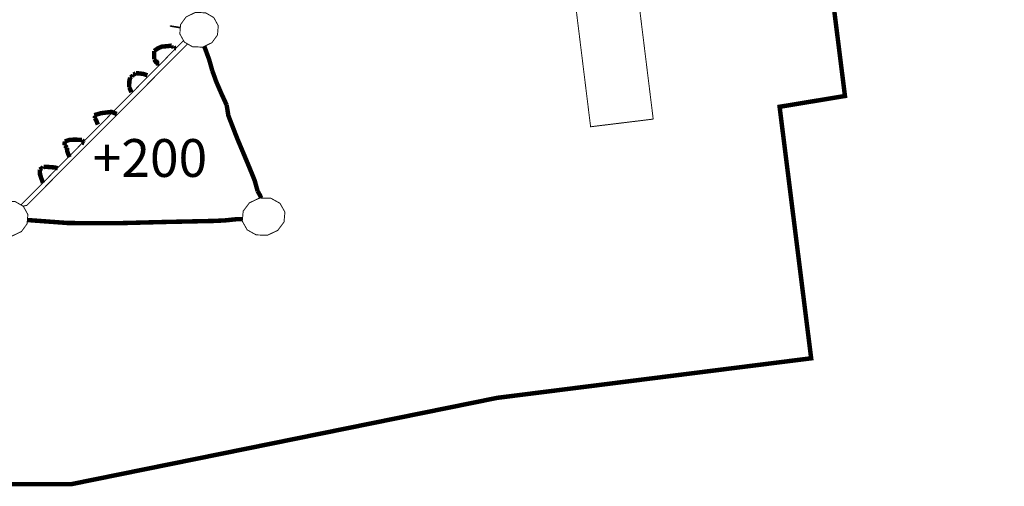
# Model space of a CAD drawing. Extents: x -847 to 401, y -1193 to -179.
import ezdxf

# ---------------------------------------------------------------- set-up
doc = ezdxf.new("R2010")
doc.units = 0
doc.header["$LTSCALE"] = 20
doc.header["$MEASUREMENT"] = 0
doc.header["$PDMODE"] = 35
doc.header["$PDSIZE"] = 0.000315
doc.linetypes.add('STRICHLINIEX2', pattern=[1.5, 1, -0.5])
doc.layers.get('0').update_dxf_attribs({"linetype": 'CONTINUOUS'})
doc.layers.get('Defpoints').update_dxf_attribs({"linetype": 'CONTINUOUS'})
doc.styles.get("Standard").update_dxf_attribs({"font": 'arial.ttf', "height": 30})
doc.dimstyles.new('Kopie von ISO-25', dxfattribs={"dimtxt": 30, "dimasz": 30, "dimexe": 5, "dimexo": 10, "dimgap": 10, "dimtad": 1, "dimdec": 0, "dimtxsty": 'Standard', "dimcen": 2.5, "dimclrd": 256, "dimclre": 256, "dimclrt": 256, "dimadec": 0, "dimazin": 0, "dimtfac": 1, "dimtdec": 0, "dimtmove": 0, "dimatfit": 3, "dimfxl": 0, "dimarcsym": 0})

# ---------------------------------------------------------------- blocks, each defined once
blk = doc.blocks.new('*D3')
at = {"linetype": 'Continuous', "lineweight": -2}
for p, q in [((-741.186148060891, -911.732159353411), (-741.186148060891, -218.8794804668701)), ((-711.186148060891, -223.8794804668701), (368.8138519391089, -223.8794804668701)), ((398.8138519391089, -514.6896212985635), (398.8138519391089, -218.8794804668701))]:
    blk.add_line(p, q, dxfattribs=at)
at = {"linetype": 'Continuous'}
for points in [[(-711.186148060891, -218.8794804668701), (-711.186148060891, -228.8794804668701), (-741.186148060891, -223.8794804668701)], [(368.8138519391089, -218.8794804668701), (368.8138519391089, -228.8794804668701), (398.8138519391089, -223.8794804668701)]]:
    blk.add_solid(points, dxfattribs=at)
at = {"layer": 'Defpoints', "color": 0, "linetype": 'Continuous'}
for p in [(398.8138519391089, -223.8794804668701), (398.8138519391089, -524.6896212985635), (-741.186148060891, -921.732159353411)]:
    blk.add_point(p, dxfattribs=at)
at = {"linetype": 'Continuous', "insert": (-171.1861480608911, -198.5622908352193), "char_height": 30, "attachment_point": 5}
blk.add_mtext('1140', dxfattribs=at)
blk = doc.blocks.new('*D4')
at = {"linetype": 'Continuous', "lineweight": -2}
for p, q in [((187.0529428159942, -290.9628408325721), (-806.9583959065467, -290.9628408325718)), ((-801.9583959065467, -320.9628408325718), (-801.9583959065468, -1160.962011991209)), ((-465.1135705224474, -1190.96201199121), (-806.9583959065468, -1190.962011991209))]:
    blk.add_line(p, q, dxfattribs=at)
at = {"linetype": 'Continuous'}
for points in [[(-806.9583959065467, -320.9628408325718), (-796.9583959065467, -320.9628408325718), (-801.9583959065467, -290.9628408325718)], [(-806.9583959065468, -1160.962011991209), (-796.9583959065468, -1160.962011991209), (-801.9583959065468, -1190.962011991209)]]:
    blk.add_solid(points, dxfattribs=at)
at = {"layer": 'Defpoints', "color": 0, "linetype": 'Continuous'}
for p in [(197.0529428159942, -290.9628408325721), (-801.9583959065468, -1190.962011991209), (-455.1135705224474, -1190.96201199121)]:
    blk.add_point(p, dxfattribs=at)
at = {"linetype": 'Continuous', "insert": (-827.2755855381973, -740.9624264118909), "char_height": 30, "attachment_point": 5, "rotation": 90}
blk.add_mtext('900', dxfattribs=at)

msp = doc.modelspace()

# ---------------------------------------------------------------- linework, layer by layer
at = {"linetype": 'STRICHLINIEX2', "const_width": 3.528056837127994, "flags": 128}
msp.add_lwpolyline([(274.2028336517938, -883.0431680377523), (222.3269361580809, -891.596356369894), (247.3809656973631, -1091.163215459955), (-1.722960983151722, -1122.537013333621), (-339.4496942140979, -1190.96201199121), (-455.1135705224474, -1190.96201199121), (-687.4464002381036, -1018.75804037056), (-741.186148060891, -921.732159353411), (-704.6622508042445, -551.1116936114074), (-652.2194258187772, -472.9465656857591), (-395.2496341899412, -322.067906947153), (-290.4546621377144, -326.2987811542114), (-175.1258115290173, -398.0806408024039), (-57.5797969079883, -338.0597326106217), (197.0529428159942, -290.9628408325721), (319.220737293638, -335.2647191163269), (398.8138519391089, -524.6896212985635), (371.3648585468908, -636.2183813140084), (261.6709928864791, -783.2552934967065), (274.2028336517938, -883.0431680377523)], dxfattribs=at)
at = {"linetype": 'Continuous'}
for points, const_width in [([(89.75990132896372, -639.5178926994703), (122.0249660779172, -901.3702676076683)], 0.7619993168742967), ([(122.0249660779172, -901.3702676076683), (72.33702262272264, -907.4492441579191), (42.15445396588842, -662.4986354243113)], 0.7619993168742967), ([(-241.3547281553745, -816.7522754669561), (-233.2655974072092, -817.0055132399305), (-226.7355172613688, -820.7835058529934), (-223.1696144581694, -827.2734540348116), (-223.7787059121243, -834.6463054251151), (-228.2021119465795, -840.7440779585155), (-235.4875874152147, -844.2543548115831), (-243.5774801626968, -844.0003550392917), (-250.1080683080818, -840.2228704257735), (-253.6747331105981, -833.7344462425889), (-253.065387656871, -826.3605788531963), (-248.6414736228711, -820.2625523200236), (-241.3547281553745, -816.7522754669561)], 0.7619993168742967), ([(-253.2891245446382, -829.068084309124), (-253.4842332813795, -829.0308784592961), (-260.2647572026993, -827.9442674334333), (-260.7940927281546, -827.8350475313481), (-261.1618843984327, -827.6900136613696), (-261.2886302848061, -827.5414237945791), (-261.1258164307673, -827.4327118920384), (-260.7321167837156, -827.3943579264225), (-260.1926212673686, -827.4342358906721)], 0.7619993168742967), ([(-260.1926212673686, -827.4342358906721), (-253.2459850145376, -828.5460402497858)], 0.7619993168742967), ([(-250.7301833448183, -839.0911278952625), (-379.7015603663257, -969.5054290729507)], 0.7619993168742967), ([(-378.1586409448323, -970.3980885881124), (-375.244612124268, -969.8712121971723), (-247.4960859984758, -841.7337179582872)], 0.7619993168742967), ([(-274.0345928581625, -847.2873660925152), (-271.097085491612, -845.2304759364991), (-267.90888034981, -843.8657351599772), (-263.7087401151989, -843.5022614858282)], 3.530088835306325), ([(-263.7087401151989, -843.5022614858282), (-262.6180650929795, -843.3968515803273), (-261.1989683651872, -843.1707917829879), (-260.1077853434232, -843.0653818774869)], 3.530088835306325), ([(-260.1077853434232, -843.0653818774869), (-259.9386214950771, -843.5042934840066), (-259.4290979518605, -843.6876813196009), (-258.7486325618917, -843.7433072697328)], 3.530088835306325), ([(-258.7486325618917, -843.7433072697328), (-258.6208706764292, -844.3391907355284), (-258.284320978143, -844.4009126801953), (-258.1565590926804, -844.9962881464464)], 3.530088835306325), ([(-258.1565590926804, -844.9962881464464), (-257.447645728215, -845.0313401150225), (-256.7397483628388, -845.0653760845096)], 3.530088835306325), ([(-234.5038175111483, -843.7803562732782), (-233.8919608456799, -844.5733785255811), (-230.3217400463515, -854.3716737414954), (-227.9417621799808, -862.8613621305643)], 3.530088835306325), ([(-273.9657589198715, -854.0252180520899), (-273.9576309271581, -852.0074438610068), (-274.081328816264, -849.7110319197199), (-274.0345928581625, -847.2873660925152)], 3.530088835306325), ([(-270.0036164718974, -857.2781931358263), (-270.7125298363628, -857.2444111661115), (-271.4216972006005, -857.2093591975354), (-272.0137706698118, -855.9563783208216), (-272.7226840342772, -855.9223423513346), (-273.9657589198715, -854.0252180520899)], 3.530088835306325), ([(-293.8856910618271, -876.3233500620101), (-293.8087291308227, -873.8552342746543), (-293.7188132114316, -871.2517366086671), (-293.1305497388046, -868.4003351649235)], 3.530088835306325), ([(-293.1305497388046, -868.4003351649235), (-291.6555730611083, -867.860331649032)], 3.530088835306325), ([(-291.6555730611083, -867.860331649032), (-291.4137652778868, -867.2593681877903), (-291.0144776358447, -866.6665327192621), (-290.7726698526233, -866.0663312573375)], 3.530088835306325), ([(-290.7726698526233, -866.0663312573375), (-290.0472465029589, -865.9197733887254), (-289.2954071769763, -865.5027057626228), (-288.5306138626067, -864.950256257889)], 3.530088835306325), ([(-288.5306138626067, -864.950256257889), (-285.5171605641412, -865.1422800857413), (-282.3718813838564, -865.6124336642526), (-279.4356440161674, -866.6162407643485)], 3.530088835306325), ([(-227.9417621799808, -862.8613621305643), (-224.6834531010263, -871.8897840366632), (-220.5803407794305, -881.3439095611227), (-216.5308224097882, -890.1622736555366)], 3.530088835306325), ([(-292.1087086548762, -880.0833086912403), (-292.6878281357007, -878.6941839365784), (-293.2672016162974, -877.3055671814611), (-293.8856910618271, -876.3233500620101)], 3.530088835306325), ([(-216.5308224097882, -890.1622736555366), (-215.1442376528493, -898.5907480994831), (-208.0693279954438, -916.8787317044662), (-202.1618012914896, -930.9292371083116)], 3.530088835306325), ([(-321.5996062165452, -898.2432764109885), (-316.2033810542137, -896.6684778227816), (-307.8539005394498, -895.6451127402194), (-303.7116722529211, -897.2742672796967)], 3.530088835306325), ([(-321.1236106432711, -900.7152021949287), (-321.0639206967826, -899.8107090057988), (-321.1487566207279, -898.7637219444136), (-321.5996062165452, -898.2432764109885)], 3.530088835306325), ([(-303.7116722529211, -897.2742672796967), (-304.4205856173865, -897.2402313102097), (-305.128736982535, -897.2061953407225)], 3.530088835306325), ([(-318.7535387680197, -905.7281417008724), (-319.3425642399636, -904.1576611087944), (-320.0626535944097, -902.3085427665128), (-321.1236106432711, -900.7152021949287)], 3.530088835306325), ([(-345.2375870253027, -922.1972329364766), (-344.9475192853459, -919.1502516680686)], 3.530088835306325), ([(-343.2855987752431, -924.1291552045252), (-343.9233922034669, -923.3498839031352), (-344.5611856316907, -922.570612601745), (-345.2375870253027, -922.1972329364766)], 3.530088835306325), ([(-344.9475192853459, -919.1502516680686), (-340.9935048300852, -917.7776368986056), (-336.0539712583337, -917.6773069885505), (-331.3105255107913, -917.9752487214485)], 3.530088835306325), ([(-331.3105255107913, -917.9752487214485), (-330.6595240944083, -918.6191381442072), (-330.0095386771146, -919.2632815667382)], 3.530088835306325), ([(-330.0095386771146, -919.2632815667382), (-330.0392566504726, -919.8512910395929), (-329.8982867768509, -920.311538626985), (-329.4167032085863, -920.5162624434519)], 3.530088835306325), ([(-341.1486986909553, -931.5792225256052), (-342.2810296758305, -929.0755467701285), (-343.0984009430643, -926.5868570012171), (-343.2855987752431, -924.1291552045252)], 3.530088835306325), ([(-202.1618012914896, -930.9292371083116), (-198.585230497854, -939.4674394538879), (-194.3068583333771, -949.9304520738889), (-191.9378024572149, -958.5451083509251)], 3.530088835306325), ([(-362.6256494370573, -940.3333246776294), (-362.3861276517865, -939.7552211958941), (-362.0406879614702, -939.7262652218529), (-361.8006581766547, -939.1481617401175)], 3.530088835306325), ([(-361.8006581766547, -939.1481617401175), (-358.2337393743662, -939.3439955645542), (-353.1049759722576, -939.751665199082), (-350.5215442882814, -940.3081787001726)], 3.530088835306325), ([(-364.8674514273015, -941.4481296782164), (-364.1029121127043, -940.895934173255), (-363.3515807862663, -940.4788665471524), (-362.6256494370573, -940.3333246776294)], 3.530088835306325), ([(-362.3114517187328, -951.9802302362807), (-363.5395406177619, -948.542089318544), (-364.6228496465849, -945.2469502726071), (-364.8674514273015, -941.4481296782164)], 3.530088835306325), ([(-191.9378024572149, -958.5451083509251), (-190.1750440375124, -961.5829456275308), (-189.0919174454573, -963.9998419250284)], 3.530088835306325), ([(-392.4645266867656, -966.5481331762835), (-384.3753959386004, -966.8013709492581), (-377.8453157927599, -970.5793635623209), (-374.2796669893328, -977.0693117441392), (-374.8885044435154, -984.4421631344426), (-379.3119104779707, -990.5399356678431), (-386.5976399463781, -994.0502125209107), (-394.687278694088, -993.7962127486192), (-401.2181208392453, -990.018728135101), (-404.7845316419893, -983.5303039519165), (-404.1751861882621, -976.156690562296), (-399.7512721542622, -970.0584100293511), (-392.4645266867656, -966.5481331762835)], 0.7619993168742967), ([(-190.3376038917789, -963.9702894872978), (-181.3762379255649, -964.1828872967058), (-174.1682323874786, -968.1955756993657), (-170.2647638869038, -975.1442474699425), (-170.9942512329249, -983.0728503620196), (-175.9416587976174, -989.6595724570809), (-184.0427275350803, -993.4860790266514), (-193.0048555006112, -993.2734812172434), (-200.2128610386975, -989.2615548139004), (-204.1158215397276, -982.3141530421851), (-203.3860801939343, -974.3842801512465), (-198.4386726292418, -967.7973040564128), (-190.3376038917789, -963.9702894872978)], 0.7619993168742967), ([(-374.6419271554468, -981.4561810982441), (-342.3424976207251, -983.8330716804878), (-303.6278523280649, -983.9801375486445), (-264.4641354379935, -982.9671864567463), (-226.6588093301368, -982.1691191722067)], 3.530088835306325), ([(-226.6588093301368, -982.1691191722067), (-218.0482170494572, -981.7759275246995), (-208.7947513451081, -980.8081883922691), (-203.9724182383019, -980.755833839084)], 3.530088835306325)]:
    msp.add_lwpolyline(points, dxfattribs=dict(at, const_width=const_width))

# ---------------------------------------------------------------- texts
at = {"linetype": 'Continuous', "insert": (-322.8149248721293, -917.227261214869), "char_height": 30, "attachment_point": 1}
msp.add_mtext_dynamic_manual_height_columns('+200', width=82.41505400758433, gutter_width=150, heights=[0], dxfattribs=at)

# ---------------------------------------------------------------- dimensions: what is measured, and where the dimension line sits
at = {"linetype": 'Continuous'}
dim = msp.add_linear_dim(base=(398.8138519391089, -223.8794804668701), p1=(-741.186148060891, -921.732159353411), p2=(398.8138519391089, -524.6896212985635), dimstyle='Kopie von ISO-25', dxfattribs=at)
dim.commit()
dim.dimension.update_dxf_attribs({"geometry": '*D3', "text_midpoint": (-171.1861480608911, -198.5622908352193)})
dim = msp.add_linear_dim(base=(-801.9583959065468, -1190.962011991209), p1=(197.0529428159942, -290.9628408325721), p2=(-455.1135705224474, -1190.96201199121), angle=90, dimstyle='Kopie von ISO-25', dxfattribs=at)
dim.commit()
dim.dimension.update_dxf_attribs({"geometry": '*D4', "text_midpoint": (-827.2755855381973, -740.9624264118909)})

doc.saveas('drawing.dxf')
